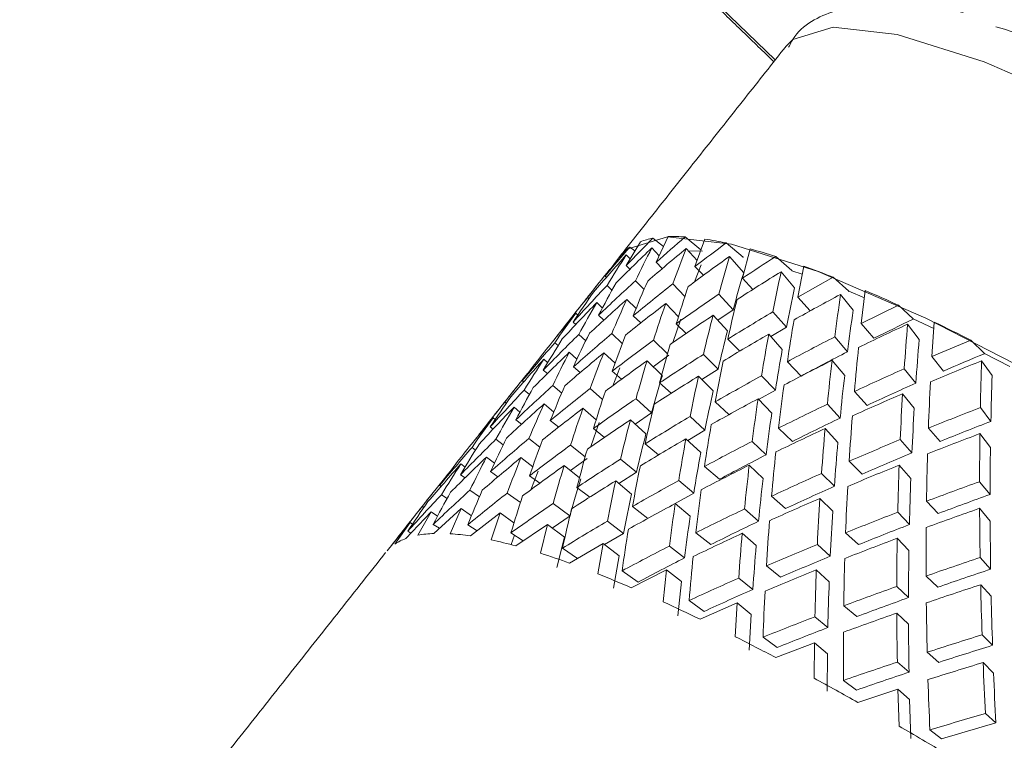
# Model space of a CAD drawing. Units: inches. Extents: x 0.5 to 16.9, y 0.3 to 11.1.
# Drawn here: x 3.9 to 3.9, y 8 to 8 of the extents above; entities that cross this region are included whole.
import ezdxf

# ---------------------------------------------------------------- set-up
doc = ezdxf.new("R2010")
doc.units = ezdxf.units.IN
doc.header["$MEASUREMENT"] = 0

msp = doc.modelspace()

# ---------------------------------------------------------------- linework, layer by layer
at = {"color": 7, "linetype": 'Continuous', "lineweight": 15}
for p, q in [((3.906751810109506, 8.060451615985375), (3.919978919396132, 8.047675209518276)), ((3.913776673765665, 8.03731963941637), (3.913198808930108, 8.037780901615978)), ((3.914042001457519, 8.037871314942002), (3.913370792677358, 8.03644963225196)), ((3.915857202044756, 8.037142230850755), (3.914986448308191, 8.037857338400105)), ((3.916077423107756, 8.037738302001573), (3.915525678597653, 8.036214512376322)), ((3.912499477936229, 8.037590667081579), (3.911705324596755, 8.036271048472264)), ((3.912185598317839, 8.037078058560626), (3.911910484885238, 8.037291492131002)), ((3.913134605703698, 8.037245035523808), (3.913537171124008, 8.036810200345316)), ((3.915046602501435, 8.037216740545288), (3.915643979338095, 8.036549910753392)), ((3.918191414725796, 8.036732727507767), (3.917259798004417, 8.037520220753303)), ((3.918590252099162, 8.037192640569087), (3.918153582374632, 8.035567478249577)), ((3.911461592079287, 8.036898494319981), (3.910541949573576, 8.03568012016763)), ((3.91171883665338, 8.036859912930272), (3.911925061503447, 8.036643764571462)), ((3.915934894481025, 8.037066206807506), (3.915163187058809, 8.037086601491742)), ((3.917440275596463, 8.036775243336582), (3.918225514880137, 8.03586629174097)), ((3.918191414725796, 8.036732727507767), (3.918179535896577, 8.036723969154533)), ((3.918188211047823, 8.036716636071246), (3.918179535896576, 8.036723969154535)), ((3.920901955478113, 8.035988027265885), (3.92000155645491, 8.03677211434442)), ((3.911705324596755, 8.036271048472264), (3.911916591375888, 8.036064616525636)), ((3.913370792677358, 8.03644963225196), (3.913714540265695, 8.036103356485283)), ((3.915866631626262, 8.03630137219302), (3.91549997601929, 8.035365769320984)), ((3.915525678597653, 8.036214512376322), (3.915992244532455, 8.035728826981602)), ((3.921561364285825, 8.036238483457517), (3.92123450407378, 8.034513454192119)), ((3.910541949573576, 8.03568012016763), (3.910612850848938, 8.035612799827177)), ((3.910810070207819, 8.036064303780158), (3.910819440961298, 8.036054752165112)), ((3.918153582374632, 8.035567478249579), (3.918731466546739, 8.034943943646452)), ((3.920297407691193, 8.035923903958034), (3.921041121182585, 8.035027325798797)), ((3.920901955478113, 8.035988027265885), (3.920889308267241, 8.035979954062253)), ((3.920897692721415, 8.035972652696959), (3.920889308267241, 8.035979954062253)), ((3.921474406216767, 8.035794344208918), (3.920897163936441, 8.035984968880763)), ((3.923190857222344, 8.035618712714948), (3.921234504073781, 8.034513454192119)), ((3.924053185967128, 8.034843999179527), (3.923190857222344, 8.035618712714948)), ((3.910925857458013, 8.03489853763788), (3.910649458843608, 8.035168610880113)), ((3.912702179632503, 8.034941522751463), (3.912226636336645, 8.035420563550431)), ((3.914967098863289, 8.034559970221), (3.914295756163481, 8.035258823951688)), ((3.909651090521443, 8.03443380094265), (3.909576226957417, 8.03450488345269)), ((3.917639640687411, 8.033822969747996), (3.916841071072866, 8.034684623019894)), ((3.92123450407378, 8.034513454192119), (3.921910281144948, 8.033754708332518)), ((3.923596254285197, 8.034669201616362), (3.924292022069535, 8.033790859403904)), ((3.924053185967128, 8.034843999179527), (3.924039808370965, 8.034836598885478)), ((3.924047838317308, 8.034829384805976), (3.924039808370965, 8.034836598885478)), ((3.924917623843295, 8.034488297398894), (3.924048968420259, 8.03484166629639)), ((3.924968147709996, 8.034883092378625), (3.924744996020655, 8.033060461963458)), ((3.910081526964659, 8.034217294693187), (3.910393522104428, 8.03391243955077)), ((3.911746995045262, 8.034395878472882), (3.912257599323307, 8.033881518826892)), ((3.913901880965557, 8.034160758597245), (3.914607515021308, 8.033426208281137)), ((3.926803427802126, 8.034068793947728), (3.924744996020656, 8.033060461963457)), ((3.927621123426054, 8.033309349993212), (3.926803427802125, 8.03406879394773)), ((3.90891815194148, 8.033626366388555), (3.909028908415352, 8.03352120377349)), ((3.910184867012031, 8.033514252287304), (3.910475112606478, 8.033250223271299)), ((3.912096863809768, 8.033485957308784), (3.912522276400464, 8.033087036804075)), ((3.916529784742536, 8.033513724470502), (3.917328257174983, 8.032652176057685)), ((3.917639640687411, 8.033822969747996), (3.916786752373973, 8.03323645747165)), ((3.92059699547725, 8.032855998635593), (3.919843209681435, 8.03370233077085)), ((3.908769097961712, 8.033129129693767), (3.908916349218778, 8.032999008952142)), ((3.914738547567107, 8.033289806137343), (3.914299713867007, 8.03199979713267)), ((3.914490536904797, 8.03304446010008), (3.915041489645596, 8.032510864871174)), ((3.920596995477251, 8.032855998635592), (3.919722064376681, 8.032334670464977)), ((3.924744996020655, 8.033060461963458), (3.925447668306371, 8.032235350731032)), ((3.927311709163999, 8.033020685354003), (3.927953476222289, 8.032166302812156)), ((3.927621123426054, 8.033309349993212), (3.927607058999635, 8.033302605247483)), ((3.927614673325407, 8.033295533357276), (3.927607058999635, 8.033302605247483)), ((3.928759157437429, 8.032775535297125), (3.927617301639646, 8.033307517386536)), ((3.928784674692746, 8.033136782676921), (3.928658341251849, 8.0312195597118)), ((3.909471136301164, 8.032098280391097), (3.909085658203193, 8.032448939987129)), ((3.911496433187483, 8.03194470980094), (3.910910793213763, 8.03249387971035)), ((3.919610706441684, 8.032459700413042), (3.920364400505377, 8.031613471272353)), ((3.923982081709612, 8.031494211384965), (3.923279323901635, 8.032319423041699)), ((3.90793976650472, 8.031831078557756), (3.907758935459387, 8.031990872573758)), ((3.914000883802961, 8.031369503237013), (3.91322045011162, 8.032125349724994)), ((3.917347668999527, 8.03219312072153), (3.918012664161862, 8.031526221662782)), ((3.930811774350812, 8.03213415386045), (3.928658341251849, 8.031219559711799)), ((3.93157861369645, 8.031395759313893), (3.930811774350813, 8.03213415386045)), ((3.908561069379935, 8.03146049850823), (3.908982700939596, 8.031076951030013)), ((3.910473066177672, 8.03143220352971), (3.911094056547273, 8.030849884630177)), ((3.914072264617856, 8.031300371241757), (3.913207585356468, 8.030660598435842)), ((3.916807334701847, 8.030533551217292), (3.915997051013164, 8.031346154766771)), ((3.928658341251849, 8.031219559711799), (3.9293041366569, 8.030421204303737)), ((3.93157861369645, 8.031395759313893), (3.931563911222002, 8.031389647766101)), ((3.931571051977586, 8.031382771886543), (3.931563911222002, 8.031389647766101)), ((3.932974319689593, 8.030675505881652), (3.931575079600894, 8.031394290401424)), ((3.907145300329617, 8.031075375914693), (3.90736285408481, 8.03088313133537)), ((3.909159094630867, 8.030331591039793), (3.908784155808734, 8.030648525872694)), ((3.912866739272701, 8.030990706321004), (3.913681492778745, 8.030201621248246)), ((3.92064651559353, 8.03093841837986), (3.921408755530038, 8.030144149102984)), ((3.923121198388559, 8.031006708184382), (3.923823870674275, 8.030181596951957)), ((3.931415495472517, 8.03099090137511), (3.9319976177639, 8.030166019880149)), ((3.906236533884055, 8.030279766764579), (3.906246197989726, 8.030271463778476)), ((3.907347117980875, 8.030282343474264), (3.907118687728132, 8.030469942093)), ((3.911452812234143, 8.029966003452174), (3.91093904172903, 8.03041340599706)), ((3.91135956745467, 8.030600908113025), (3.910968239554203, 8.029607994894992)), ((3.91572387136743, 8.030139366942455), (3.916534057010992, 8.0293268617188)), ((3.916807334701848, 8.03053355121729), (3.915906532599418, 8.029956182747165)), ((3.919981796488424, 8.029367859583939), (3.919219464308975, 8.030162224979806)), ((3.927769136834296, 8.029747972019361), (3.927123262829471, 8.030546424595277)), ((3.906031305182902, 8.029818355213255), (3.905955312704952, 8.029879013788369)), ((3.908139451759171, 8.029199504755818), (3.907641782534948, 8.02962018328551)), ((3.914210068503083, 8.02918859211545), (3.913566945506008, 8.029766371870315)), ((3.906355739063019, 8.029129139021576), (3.906064268312325, 8.029368509724776)), ((3.910408557634806, 8.028850916000009), (3.909711229707434, 8.029458164345757)), ((3.919981796488425, 8.029367859583939), (3.919053912052727, 8.028852159733031)), ((3.924361970472332, 8.0292899021175), (3.925070209682793, 8.028519592511236)), ((3.927034543619754, 8.029165805932722), (3.927680339024804, 8.028367450524662)), ((3.905070236730217, 8.028641565702673), (3.904990692875327, 8.028705059051315)), ((3.907694655086918, 8.028143132274046), (3.907160358176637, 8.02859477209362)), ((3.91312209957186, 8.028106357432188), (3.912256860087232, 8.028883685967479)), ((3.917408981137294, 8.028005454737306), (3.916647867205156, 8.028712347812855)), ((3.919022717961434, 8.028884664600783), (3.919784957897943, 8.02809039532391)), ((3.923571490406597, 8.027812167958892), (3.922863165488126, 8.028582570784653)), ((3.905823834125194, 8.02814604263589), (3.905494890096036, 8.028416188313924)), ((3.910048127974766, 8.027721440976228), (3.909315244096934, 8.028359652217983)), ((3.913122099571861, 8.028106357432188), (3.912206677057453, 8.027475864270027)), ((3.931929339075116, 8.027630570474761), (3.931345771768665, 8.028396829020332)), ((3.904449146295786, 8.02773136463222), (3.904331515072857, 8.027825260009292)), ((3.905909380922745, 8.027467264124827), (3.905593860522513, 8.027707619280063)), ((3.907972468909831, 8.027313710764911), (3.90750585732025, 8.027679324301543)), ((3.910218573255048, 8.027573013514154), (3.909760349157962, 8.02622940755413)), ((3.912808282862922, 8.026935383434495), (3.911943147873913, 8.027712618091238)), ((3.916079755597365, 8.027139112865193), (3.91525929989006, 8.027901120278012)), ((3.904336856032132, 8.027204925936262), (3.904178091472195, 8.027322496686526)), ((3.910509848631071, 8.026745761789575), (3.909899530415278, 8.027237827092836)), ((3.916079755597365, 8.027139112865193), (3.915122220819296, 8.026567434966271)), ((3.920927693994312, 8.026518558107844), (3.920158359152031, 8.027259355584194)), ((3.922738172840236, 8.027236148338424), (3.923446412050696, 8.026465838732161)), ((3.928465756780851, 8.027260118138608), (3.929114351224403, 8.026519309579228)), ((3.931320959215113, 8.026951004035768), (3.931904455504218, 8.026184838740193)), ((3.904495199155557, 8.026642999375794), (3.904901131305929, 8.02633377092354)), ((3.906320334166127, 8.026687939099016), (3.906932448461636, 8.026208316909166)), ((3.908629991063985, 8.02631940911366), (3.909439748977429, 8.025666546782274)), ((3.913501529205398, 8.02576801525491), (3.912756662510008, 8.026386487714289)), ((3.915844426193318, 8.025896678649163), (3.91502406957306, 8.02665859403378)), ((3.919465126502739, 8.025777058241722), (3.918695698736094, 8.026517945195542)), ((3.927549096718131, 8.02587831609477), (3.926900423784517, 8.02661921430356)), ((3.903168476411751, 8.026184931962423), (3.903360393191214, 8.026042810825574)), ((3.902785256164507, 8.025097707168905), (3.902554293840099, 8.02526874290745)), ((3.904414138251739, 8.025315580552284), (3.903970062890417, 8.025653865500988)), ((3.906531192320703, 8.025116942612598), (3.905882059688154, 8.025625570522468)), ((3.90954853971011, 8.025578834923964), (3.908629383767193, 8.024898944385615)), ((3.911406591965528, 8.025540214155436), (3.912283609794101, 8.024812014899497)), ((3.919303896362215, 8.024464804328767), (3.918534561519936, 8.02520560180512)), ((3.92478416234484, 8.024704411680549), (3.924071704383226, 8.025418453332536)), ((3.926841959148755, 8.025206364359532), (3.927490553592308, 8.024465555800152)), ((3.902779652252782, 8.024499067605849), (3.902532050859508, 8.024668835713737)), ((3.904607344881494, 8.024558566719204), (3.90419751894011, 8.024847419493433)), ((3.906835287030145, 8.024878669186323), (3.906425859860486, 8.023838059291947)), ((3.909121168004384, 8.024502446372692), (3.908275732783183, 8.025184073313762)), ((3.912283609794101, 8.024812014899497), (3.911308263271047, 8.024187098378885)), ((3.916884475105512, 8.024421910176281), (3.916055509104012, 8.025131785372619)), ((3.92325244757125, 8.024030559619886), (3.922539903555164, 8.02474468751763)), ((3.901655957898054, 8.024465628988652), (3.901645527394538, 8.024473133757338)), ((3.906919226032127, 8.024201891318642), (3.906352404860406, 8.024612299617795)), ((3.912009776586467, 8.023604622792098), (3.911132864877912, 8.02433273393521)), ((3.914629005261339, 8.024356284368471), (3.915458071580678, 8.023646323266144)), ((3.931884343437253, 8.023581021771953), (3.931300513224749, 8.024287097864853)), ((3.901450447591079, 8.02402342368568), (3.901368675836328, 8.024077907409104)), ((3.901477285223841, 8.023567789532922), (3.901786147857935, 8.02335601760267)), ((3.903054462716878, 8.023819742203239), (3.903577800535109, 8.023450884194535)), ((3.905123582543715, 8.023658002604497), (3.90585152327685, 8.023130935280488)), ((3.90969724467381, 8.023432123966433), (3.908980308637385, 8.023965265491052)), ((3.915458071580677, 8.023646323266144), (3.914433037764577, 8.023076895838562)), ((3.907668897453099, 8.023083801672703), (3.908590974739916, 8.022398109134551)), ((3.915260677473417, 8.022368156397205), (3.914431711471916, 8.023078031593542)), ((3.920545929258267, 8.022797353584533), (3.919770963982814, 8.023483269110258)), ((3.923160364712745, 8.022650657901474), (3.92244790675113, 8.02336469955346)), ((3.929008278824254, 8.02252179989608), (3.928358119978586, 8.023203651435578)), ((3.90090825322741, 8.022615081934662), (3.899498231936788, 8.02113651169476)), ((3.90090825322741, 8.022615081934662), (3.900172030360478, 8.021319800767504)), ((3.90040405333765, 8.022904062105502), (3.9004890755321, 8.02284741264578)), ((3.901257042492237, 8.022375934275765), (3.900908253227411, 8.022615081934662)), ((3.902573721308013, 8.022793665714357), (3.901045257766674, 8.021413434654907)), ((3.902573721308014, 8.022793665714357), (3.901955222868769, 8.021399968396464)), ((3.90313579033157, 8.022397509247995), (3.902573721308014, 8.022793665714357)), ((3.904728607228308, 8.022558545838722), (3.903085058657721, 8.021276691870462)), ((3.904728607228309, 8.02255854583872), (3.904224265054343, 8.02106657276719)), ((3.905493872596875, 8.022004453518278), (3.90472860722831, 8.02255854583872)), ((3.912919709019307, 8.022255442135544), (3.912061230336532, 8.022911241433592)), ((3.91827270644049, 8.02277663017332), (3.91904776549885, 8.022090631641099)), ((3.92741289500272, 8.021912908908767), (3.9267626576274, 8.022594842805931)), ((3.931302844595248, 8.022810760545804), (3.931886604163723, 8.022104769888804)), ((3.899744878204231, 8.02202415363003), (3.898455754968752, 8.020448030540956)), ((3.899744878204232, 8.022024153630028), (3.898888258701183, 8.02082668000437)), ((3.899870806367795, 8.021940248921666), (3.899744878204233, 8.022024153630028)), ((3.901364161063402, 8.02170537465761), (3.90102032419875, 8.021923082264484)), ((3.907356511005287, 8.021911511711975), (3.905602110493488, 8.020727324036582)), ((3.907356511005288, 8.021911511711975), (3.906961888136085, 8.020322151221732)), ((3.908288308550863, 8.021218590811305), (3.907356511005288, 8.021911511711975)), ((3.908600808407776, 8.022390796436614), (3.907619172205143, 8.021716186626564)), ((3.910671036061667, 8.02210150942366), (3.911558163197614, 8.02142382532421)), ((3.899776246110093, 8.021432244032063), (3.899604555148433, 8.021537959670948)), ((3.903445274312474, 8.02156135569367), (3.902932320996487, 8.021894787285964)), ((3.906003518842486, 8.021001740908039), (3.905325994091516, 8.02145329007726)), ((3.911558163197615, 8.02142382532421), (3.910511656188813, 8.020800787692211)), ((3.916407719682252, 8.020801765484654), (3.915571722283408, 8.021458249204931)), ((3.918922131626172, 8.020743599805456), (3.918147166350719, 8.021429515331182)), ((3.924590070799878, 8.020797070652526), (3.923874750291332, 8.021453485131365)), ((3.905515603214485, 8.021326921495401), (3.905337532064948, 8.02079859892469)), ((3.908288308550863, 8.021218590811305), (3.907870592760937, 8.019530831444403)), ((3.910437432704435, 8.020857487654515), (3.908577256989664, 8.0197695121742)), ((3.910437432704436, 8.020857487654515), (3.910147257149322, 8.019172369257545)), ((3.911324451881258, 8.020179886025975), (3.910437432704437, 8.020857487654515)), ((3.927384481192158, 8.020468046117005), (3.92673432234649, 8.021149897656503)), ((3.909019161836453, 8.020031197981805), (3.908183126186245, 8.020601950698708)), ((3.914107150281868, 8.020718601694508), (3.914943249429976, 8.020062038073583)), ((3.922309964736881, 8.020813273692227), (3.923025371810385, 8.020156779776979)), ((3.911324451881258, 8.020179886025975), (3.91101754032193, 8.018390509488231)), ((3.931914805280048, 8.019440222708946), (3.931331823244545, 8.020084772676812)), ((3.912377410933921, 8.018721446096286), (3.91148197278025, 8.01934724835704)), ((3.91394792465131, 8.019404495425857), (3.911987855484971, 8.018410545809932)), ((3.913947924651311, 8.019404495425857), (3.913756129512482, 8.017625977409631)), ((3.914783922050156, 8.01874801170558), (3.913947924651311, 8.019404495425857)), ((3.92026418803278, 8.01898761905736), (3.919485067514601, 8.019617346953272)), ((3.922966273167782, 8.018743316873449), (3.922250952659236, 8.01939973135229)), ((3.914783922050156, 8.01874801170558), (3.914581367852414, 8.016859528073276)), ((3.917951089209704, 8.018945603248087), (3.91873030455466, 8.018315798707977)), ((3.928986121371294, 8.018436284741176), (3.928335635737826, 8.019057881317638)), ((3.926710054177113, 8.01848115725352), (3.927360618529506, 8.017859485454158)), ((3.931944097723457, 8.017933579968936), (3.931361186095128, 8.018578052094021)), ((3.916038865086676, 8.017096889504538), (3.915197427659051, 8.01769873209468)), ((3.917861269882504, 8.017563593174199), (3.915807949265485, 8.016660767498376)), ((3.917861269882505, 8.017563593174199), (3.917761039527786, 8.015694744653688)), ((3.918640390400685, 8.016933865278284), (3.917861269882506, 8.017563593174197)), ((3.924488304512195, 8.01680500727289), (3.923771483109962, 8.017402545056315)), ((3.927362323739198, 8.0163825309621), (3.92671183810573, 8.017004127538561)), ((3.918640390400685, 8.016933865278284), (3.918534952472982, 8.014949538892541)), ((3.922173598148899, 8.016796007673141), (3.92289050679548, 8.016198397163377)), ((3.920083006628286, 8.01509660657253), (3.91930121396757, 8.015668948115788)), ((3.931439487423699, 8.015798029671469), (3.932020511810989, 8.015216232469585)), ((3.922147685477865, 8.015348791277242), (3.920008465110901, 8.014533494109028)), ((3.922147685477866, 8.01534879127724), (3.922131507411788, 8.013393368837102)), ((3.922864506880099, 8.014751253493815), (3.922147685477866, 8.01534879127724)), ((3.929047921043494, 8.014270541124823), (3.9283983468586, 8.014830699493833)), ((3.922864506880098, 8.014751253493815), (3.922848205017434, 8.012675078116972)), ((3.926742541256804, 8.014286174689959), (3.927392194501389, 8.013725948144058)), ((3.932076826741162, 8.013679209077676), (3.931495872658394, 8.014260935881527)), ((3.924479057199701, 8.01273582066118), (3.923762099414063, 8.013273344302059)), ((3.926774549226503, 8.012776945714759), (3.924557434559293, 8.012044915476864)), ((3.926774549226504, 8.012776945714757), (3.926834271264927, 8.010739364819447)), ((3.927424123411398, 8.012216787345746), (3.926774549226505, 8.012776945714757)), ((3.927424123411397, 8.012216787345746), (3.927488299029491, 8.010053455766428)), ((3.931623146117568, 8.011435205643016), (3.932201107110746, 8.010917268479961)), ((3.929193560201666, 8.010032498776756), (3.928546133966727, 8.010530152645023))]:
    msp.add_line(p, q, dxfattribs=at)
at = {"color": 7, "linetype": 'Continuous', "lineweight": 15, "flags": 128}
for points in [[(3.920579919701446, 8.048435345278955), (3.920940792816147, 8.048795883462104), (3.923181525011311, 8.049487055443972), (3.926741616521706, 8.049071794305371), (3.931548594150636, 8.04755855356557), (3.937504601695754, 8.044978138442206), (3.944488392019149, 8.041383078745884), (3.952357795289426, 8.03684655952473), (3.960952613149487, 8.03146093122784), (3.970097879893107, 8.025335829716473), (3.979607424262161, 8.018595944394068), (3.989287659356553, 8.011378479889562), (3.998941523505256, 8.003830362966815), (4.008372491873648, 7.996105251519407), (4.017388577142413, 7.988360406539025), (4.025806237815726, 7.980753490735179), (4.033454114596803, 7.973439358977102), (4.040176518769038, 7.966566905895176), (4.045836601569298, 7.96027603481563), (4.050319140034101, 7.954694809732268), (4.053532882606875, 7.949936848292865), (4.055412406756508, 7.946099008871498), (4.055919450791413, 7.943259418811373), (4.055404565871936, 7.941836422160558)], [(3.93220431433181, 8.049503254363014), (3.932676524934629, 8.0493790822528), (3.937664779519702, 8.047639664555318), (3.943774620315636, 8.044843123157264), (3.950875826673467, 8.041049061483319), (3.958817048708439, 8.036338343371007), (3.967429033060029, 8.030811369598373), (3.976528230233484, 8.024585938015727), (3.985920706638624, 8.017794732888968), (3.995406277947624, 8.010582496964817), (4.004782775676407, 8.003102946530479), (4.013850356054895, 7.995515495217832), (4.022415759350001, 7.987981856378656), (4.030296428861318, 7.980662596445274), (4.037324401800237, 7.973713712735836), (4.043349889125182, 7.967283308642298), (4.048244468034974, 7.961508437063769), (4.051903819077872, 7.956512179361901), (4.052028431956735, 7.956322236618654)], [(3.911302358405522, 8.036692216445633), (3.91175520628071, 8.03717809766953), (3.913995938475874, 8.037869269651397), (3.91755602998627, 8.037454008512798), (3.922363007615199, 8.035940767772997), (3.928319015160317, 8.03336035264963), (3.935302805483713, 8.029765292953309), (3.943172208753989, 8.025228773732154), (3.95176702661405, 8.019843145435267), (3.960912293357671, 8.0137180439239), (3.970421837726724, 8.006978158601493), (3.980102072821116, 7.999760694096986), (3.98975593696982, 7.992212577174239), (3.999186905338211, 7.984487465726832)]]:
    msp.add_lwpolyline(points, dxfattribs=at)
at = {"color": 7, "linetype": 'Continuous', "lineweight": 15}
for centre, radius, start, end in [((3.913913135044432, 8.033774389851807), 0.004069692655968705, 100.1091156439218, 110.3260558069267), ((3.91438130389976, 8.028882362120799), 0.008995354299257487, 86.14262815328924, 92.16169482285663), ((3.913306168603248, 8.01939905136163), 0.01854745172694883, 77.69222649210727, 81.40701411556982), ((3.91317377279823, 8.03539566256034), 0.002278171659929807, 123.6775440091431, 138.7256159402843), ((3.909565951710378, 8.004328232166742), 0.03408089401912921, 72.16956484881369, 74.64548938667201), ((3.90227475139956, 7.983078373264591), 0.05655060346582233, 68.29268987436132, 70.05910947310304), ((3.890851596315146, 7.95551526774487), 0.08638976019281219, 65.40770716146649, 66.73937092126083), ((3.875068240964854, 7.921983221762606), 0.1234527008873249, 63.15762385928883, 64.20722755613647), ((3.901251896624343, 8.015367659633656), 0.006049305350623461, 91.95755337742683, 100.2830294142973), ((3.90110052121515, 8.00832744295059), 0.01310043649844307, 81.2869268641859, 86.25923874305889), ((3.900483060337484, 8.018442305439418), 0.002868559625515361, 110.0791592608377, 123.7767960434222), ((3.898820489992112, 7.996151694865739), 0.02549415473726096, 74.57320978595611, 77.7626837264204), ((3.893398176712616, 7.978038113744302), 0.04440623934732498, 70.01201125698789, 72.21499727061855), ((3.884092746804524, 7.953619153309029), 0.07054120519596953, 66.7063210150142, 68.3243627417812), ((3.870495094521728, 7.922999262225494), 0.1040467797435884, 64.18259112382268, 65.43127209590044), ((3.852563662588937, 7.886759635979449), 0.144481695063922, 62.17288762277994, 63.1760836746603), ((3.830634642987235, 7.845930067196535), 0.1908288070388867, 60.51580150602268, 61.34914707530037), ((3.805405807529919, 7.801929725292137), 0.2415498651719134, 59.10867709797027, 59.82083861751003)]:
    msp.add_arc(centre, radius, start, end, dxfattribs=at)
for centre, major_axis, ratio, start_param, end_param in [((3.973091515841211, 7.97628967796704), (0.06792943096607786, 0.07142020035921347), 0.8707232531510687, 1.537518995526167, 1.559066825107874), ((3.973091515841211, 7.97628967796704), (0.08327722938069695, 0.05500090517280223), 0.8446580239874206, 1.717153953094055, 1.73870178267575), ((3.973091515841211, 7.97628967796704), (0.04681282939048304, 0.08704220674164276), 0.8651049634236008, 1.317721801334524, 1.339269630916236), ((3.971467718209115, 7.974235924187965), (0.0679294309660783, 0.07142020035921348), 0.8707232531510696, 1.515433593808026, 1.543579490043056), ((3.971467718209115, 7.974235924187965), (-0.03272848192259215, 0.08703118284226186), 0.6725597476226262, 0.5450356893384982, 0.5731815855735332), ((3.971467718209115, 7.974235924187965), (0.08327722938069737, 0.0550009051728022), 0.8446580239874225, 1.695068551375906, 1.723214447610951), ((3.971467718209115, 7.974235924187965), (-0.02892047485996318, 0.09151258659644766), 0.60859155374276, 0.6386897388863643, 0.6668356351214173), ((3.973091515841211, 7.97628967796704), (0.09201240938293019, 0.04371092728569081), 0.8009599321368829, 1.810215375400694, 1.83176320498241), ((3.971467718209115, 7.974235924187965), (0.04681282939048259, 0.08704220674164098), 0.865104963423628, 1.295636399616363, 1.323782295851403), ((3.971467718209116, 7.974235924187965), (-0.03865049586522983, 0.08136009618740657), 0.7358846816803708, 0.4211383115847107, 0.4492842078197597), ((3.971467718209115, 7.974235924187965), (0.09201240938292886, 0.04371092728569081), 0.8009599321369099, 1.788129973682558, 1.816275869917592), ((3.971467718209116, 7.974235924187965), (-0.02630593887979016, 0.09535913991826205), 0.5462409902717724, 0.7156118905530486, 0.743757786788081), ((3.973091515841211, 7.97628967796704), (0.09754132045759656, 0.03668086815605065), 0.7509995154261515, 1.846846290554758, 1.868394120136451), ((3.971467718209115, 7.974235924187965), (-0.04824762281990092, 0.07305204050774351), 0.7922213733074871, 0.2408104266783521, 0.2689563229134175), ((3.971467718209116, 7.974235924187965), (-0.02592360620581191, 0.09397318235484418), 0.5462409902717582, 0.7156118905530375, 0.7435293541318592), ((3.971467718209115, 7.974235924187965), (0.09754132045759611, 0.03668086815604887), 0.7509995154261605, 1.824760888836608, 1.852906785071671), ((3.971467718209115, 7.974235924187965), (-0.02439568861154617, 0.09879307459934239), 0.4862325030113561, 0.7826037172238594, 0.8107496134589197), ((3.973091515841211, 7.97628967796704), (0.06792943096607786, 0.07142020035921347), 0.8707232531510687, 1.574554160172695, 1.602700056407744), ((3.973091515841211, 7.97628967796704), (0.08327722938069695, 0.05500090517280223), 0.8446580239874206, 1.754189117740574, 1.782335013975624), ((3.973091515841211, 7.97628967796704), (-0.0386504958652294, 0.08136009618740836), 0.735884681680368, 0.4802588779493844, 0.508404774184448), ((3.973091515841211, 7.97628967796704), (-0.0327284819225917, 0.08703118284226186), 0.672559747622637, 0.6041562557031723, 0.6323021519382187), ((3.973091515841211, 7.97628967796704), (0.09201240938293019, 0.04371092728569081), 0.8009599321368829, 1.847250540047226, 1.875396436282267), ((3.973091515841211, 7.97628967796704), (-0.02892047485996274, 0.09151258659644769), 0.6085915537427626, 0.697810305251044, 0.7259562014860864), ((3.971467718209115, 7.974235924187965), (-0.02404111967169476, 0.09735720794753), 0.4862325030113439, 0.7826037172238848, 0.8105211808026906), ((3.973091515841211, 7.97628967796704), (0.04681282939048304, 0.08704220674164276), 0.8651049634236008, 1.354756965981054, 1.382902862216089), ((3.973091515841211, 7.97628967796704), (-0.04824762281990048, 0.0730520405077435), 0.7922213733074992, 0.2999309930430259, 0.32807688927809), ((3.973091515841211, 7.97628967796704), (0.09754132045759656, 0.03668086815605065), 0.7509995154261515, 1.883881455201276, 1.912027351436315), ((3.971467718209115, 7.974235924187965), (0.1016242287497784, 0.03211602974005423), 0.6996029719881474, 1.831148475784792, 1.859294372019831), ((3.971467718209116, 7.974235924187965), (-0.02292085440736891, 0.1019117942275969), 0.4286986030395143, 0.8432962126180081, 0.8714421088530356), ((3.971467718209115, 7.974235924187965), (0.0679294309660783, 0.07142020035921348), 0.8707232531510696, 1.559066825107887, 1.587256960441749), ((3.971467718209116, 7.974235924187965), (-0.03865049586522983, 0.08136009618740657), 0.7358846816803708, 0.4647715428845817, 0.4929616782184427), ((3.971467718209115, 7.974235924187965), (0.08327722938069737, 0.0550009051728022), 0.8446580239874225, 1.738701782675774, 1.766891918009624), ((3.971467718209115, 7.974235924187965), (-0.03272848192259215, 0.08703118284226186), 0.6725597476226262, 0.5886689206383686, 0.6168590559722291), ((3.971467718209115, 7.974235924187965), (0.09201240938292886, 0.04371092728569081), 0.8009599321369099, 1.831763204982424, 1.859953340316267), ((3.971467718209115, 7.974235924187965), (-0.02892047485996318, 0.09151258659644766), 0.60859155374276, 0.6823229701862473, 0.7105131055200846), ((3.973091515841211, 7.97628967796704), (-0.02630593887978927, 0.09535913991826206), 0.5462409902717756, 0.7747324569177295, 0.8028783531527398), ((3.971467718209115, 7.974235924187965), (0.04681282939048259, 0.08704220674164098), 0.865104963423628, 1.339269630916233, 1.367459766250085), ((3.971467718209115, 7.974235924187965), (-0.04824762281990092, 0.07305204050774351), 0.7922213733074871, 0.2844436579782299, 0.312633793312082), ((3.971467718209115, 7.974235924187965), (0.09754132045759611, 0.03668086815604887), 0.7509995154261605, 1.868394120136474, 1.896584255470326), ((3.971467718209116, 7.974235924187965), (-0.02630593887979016, 0.09535913991826205), 0.5462409902717724, 0.7592451218528957, 0.7874352571867643), ((3.973091515841211, 7.97628967796704), (0.1016242287497789, 0.03211602974005601), 0.6996029719881239, 1.890269042149437, 1.918414938384467), ((3.971467718209116, 7.974235924187965), (-0.0225877208288452, 0.1004305998488278), 0.4286986030395126, 0.8432962126179908, 0.8712136761968011), ((3.973091515841211, 7.97628967796704), (-0.02439568861154529, 0.0987930745993424), 0.4862325030113592, 0.8417242835885674, 0.8698701798236073), ((3.971467718209115, 7.974235924187965), (0.1049413863228406, 0.02894931410806657), 0.6485830865607726, 1.820804164851724, 1.848950061086773), ((3.973091515841211, 7.97628967796704), (0.1034161596039938, 0.02852856240164315), 0.6485830865607592, 1.84142672214866, 1.864437396151572), ((3.971467718209116, 7.974235924187965), (-0.02172506486528514, 0.1047612920606937), 0.3735360780145437, 0.8997603846474544, 0.9279062808824986), ((3.973091515841211, 7.97628967796704), (0.08327722938069695, 0.05500090517280223), 0.8446580239874206, 1.797778109941624, 1.825968245275479), ((3.973091515841211, 7.97628967796704), (-0.0386504958652294, 0.08136009618740836), 0.735884681680368, 0.5238478701504393, 0.5520380054843127), ((3.973091515841211, 7.97628967796704), (0.09201240938293019, 0.04371092728569081), 0.8009599321368829, 1.89083953224827, 1.919029667582128), ((3.973091515841211, 7.97628967796704), (-0.0327284819225917, 0.08703118284226186), 0.672559747622637, 0.6477452479042087, 0.6759353832380679), ((3.971467718209116, 7.974235924187965), (-0.02592360620581191, 0.09397318235484418), 0.5462409902717582, 0.7592451218528932, 0.7872074771476258), ((3.971467718209115, 7.974235924187965), (0.1016242287497784, 0.03211602974005423), 0.6996029719881474, 1.874781707084643, 1.902971842418494), ((3.971467718209115, 7.974235924187965), (-0.02439568861154617, 0.09879307459934239), 0.4862325030113561, 0.8262369485237376, 0.8544270838576005), ((3.973091515841211, 7.97628967796704), (0.1049413863228419, 0.02894931410806834), 0.6485830865607534, 1.87992473121638, 1.908070627451426), ((3.973091515841211, 7.97628967796704), (0.06792943096607786, 0.07142020035921347), 0.8707232531510687, 1.618143152373736, 1.646333287707586), ((3.973091515841211, 7.97628967796704), (-0.04824762281990048, 0.0730520405077435), 0.7922213733074992, 0.3435199852440876, 0.3717101205779381), ((3.973091515841211, 7.97628967796704), (0.09754132045759656, 0.03668086815605065), 0.7509995154261515, 1.927470447402313, 1.955660582736171), ((3.973091515841211, 7.97628967796704), (-0.02892047485996274, 0.09151258659644769), 0.6085915537427626, 0.7413992974520769, 0.769589432785941), ((3.971467718209116, 7.974235924187965), (-0.02140931099007615, 0.1032386828466265), 0.373536078014542, 0.8997603846474578, 0.9276778482262499), ((3.973091515841211, 7.97628967796704), (0.06235204958772166, -0.05930449966199447), 0.8262563764090113, 3.218211218666295, 3.246401354000145), ((3.971467718209115, 7.974235924187965), (0.08327722938069737, 0.0550009051728022), 0.8446580239874225, 1.782335013975624, 1.810539848881843), ((3.971467718209116, 7.974235924187965), (-0.03865049586522983, 0.08136009618740657), 0.7358846816803708, 0.508404774184435, 0.5366096090906675), ((3.971467718209115, 7.974235924187965), (0.09201240938292886, 0.04371092728569081), 0.8009599321369099, 1.875396436282269, 1.903601271188481), ((3.971467718209115, 7.974235924187965), (-0.03272848192259215, 0.08703118284226186), 0.6725597476226262, 0.6323021519382167, 0.6605069868444555), ((3.973091515841211, 7.97628967796704), (0.1016242287497789, 0.03211602974005601), 0.6996029719881239, 1.93385803435048, 1.962048169684328), ((3.971467718209115, 7.974235924187965), (-0.02404111967169476, 0.09735720794753), 0.4862325030113439, 0.8262369485237633, 0.854199303818469), ((3.973091515841211, 7.97628967796704), (0.1034161596039938, 0.02852856240164315), 0.6485830865607592, 1.880153163872627, 1.908070627451423), ((3.973091515841211, 7.97628967796704), (-0.02292085440736802, 0.1019117942275969), 0.4286986030395233, 0.9024167789826697, 0.9305626752177052), ((3.973091515841211, 7.97628967796704), (0.1062024170670229, 0.02622533114864468), 0.598595529070969, 1.821152086219785, 1.844162760222706), ((3.971467718209115, 7.974235924187965), (0.0679294309660783, 0.07142020035921348), 0.8707232531510696, 1.602700056407742, 1.630904891313962), ((3.971467718209115, 7.974235924187965), (-0.04824762281990092, 0.07305204050774351), 0.7922213733074871, 0.3280768892780813, 0.3562817241843033), ((3.971467718209115, 7.974235924187965), (0.09754132045759611, 0.03668086815604887), 0.7509995154261605, 1.91202735143633, 1.940232186342545), ((3.971467718209115, 7.974235924187965), (-0.02892047485996318, 0.09151258659644766), 0.60859155374276, 0.7259562014860833, 0.7541610363923127), ((3.973091515841211, 7.97628967796704), (-0.02630593887978927, 0.09535913991826206), 0.5462409902717756, 0.8183214491187442, 0.8465115844526151), ((3.971467718209115, 7.974235924187965), (0.1049413863228406, 0.02894931410806657), 0.6485830865607726, 1.864437396151591, 1.892627531485445), ((3.971467718209116, 7.974235924187965), (-0.02292085440736891, 0.1019117942275969), 0.4286986030395143, 0.8869294439178658, 0.9151195792517205), ((3.971467718209115, 7.974235924187965), (0.1077687367286408, 0.02661211379394502), 0.598595529070974, 1.800529528922856, 1.828675425157896), ((3.971467718209115, 7.974235924187965), (-0.02071222356825597, 0.1073643252694509), 0.3205496747338322, 0.9532483360724979, 0.9813942323075385), ((3.971467718209115, 7.974235924187965), (0.06235204958772123, -0.05930449966199536), 0.8262563764090195, 3.20276812270031, 3.230972957606538), ((3.971467718209115, 7.974235924187965), (-0.02850014230553599, 0.09018253515460369), 0.6085915537427603, 0.7259562014860975, 0.7539334732017122), ((3.971467718209115, 7.974235924187965), (0.1016242287497784, 0.03211602974005423), 0.6996029719881474, 1.918414938384496, 1.946619773290723), ((3.971467718209116, 7.974235924187965), (-0.02630593887979016, 0.09535913991826205), 0.5462409902717724, 0.8028783531527511, 0.8310831880589779), ((3.973091515841211, 7.97628967796704), (0.1049413863228419, 0.02894931410806834), 0.6485830865607534, 1.923513723417423, 1.951703858751279), ((3.971467718209116, 7.974235924187965), (-0.0225877208288452, 0.1004305998488278), 0.4286986030395126, 0.886929443917859, 0.9148917992125811), ((3.973091515841211, 7.97628967796704), (0.1077687367286413, 0.02661211379394501), 0.5985955290709785, 1.859650095287528, 1.887795991522572), ((3.971467718209115, 7.974235924187965), (-0.02041119041155781, 0.1058038833571597), 0.3205496747338342, 0.9532483360724807, 0.9811657996512951), ((3.973091515841211, 7.97628967796704), (0.09201240938293019, 0.04371092728569081), 0.8009599321368791, 1.93445806397576, 1.962662898881975), ((3.973091515841211, 7.97628967796704), (-0.0386504958652294, 0.08136009618740836), 0.735884681680368, 0.5674664018779214, 0.5956712367841566), ((3.973091515841211, 7.97628967796704), (-0.02439568861154529, 0.0987930745993424), 0.4862325030113592, 0.885313275789605, 0.9135034111234672), ((3.973091515841211, 7.97628967796704), (0.1062024170670229, 0.02622533114864468), 0.598595529070969, 1.859878527943757, 1.887795991522556), ((3.973091515841211, 7.97628967796704), (-0.02172506486528425, 0.1047612920606937), 0.3735360780145444, 0.958880951012135, 0.9870268472471607), ((3.973091515841211, 7.97628967796704), (0.08327722938069781, 0.05500090517280221), 0.8446580239874144, 1.841396641669116, 1.869601476575336), ((3.973091515841211, 7.97628967796704), (-0.04824762281990092, 0.07305204050774351), 0.7922213733074971, 0.3871385169715627, 0.4153433518777919), ((3.973091515841211, 7.97628967796704), (0.09754132045759656, 0.03668086815605065), 0.7509995154261501, 1.971088979129819, 1.999293814036028), ((3.973091515841211, 7.97628967796704), (-0.0327284819225917, 0.08703118284226186), 0.672559747622637, 0.691363779631692, 0.7195686145379455), ((3.971467718209116, 7.974235924187965), (-0.02592360620581191, 0.09397318235484418), 0.5462409902717582, 0.8028783531527712, 0.8308556248683924), ((3.971467718209115, 7.974235924187965), (0.1077687367286408, 0.02661211379394502), 0.598595529070974, 1.844162760222714, 1.872352895556562), ((3.971467718209116, 7.974235924187965), (-0.02172506486528514, 0.1047612920606937), 0.3735360780145437, 0.9433936159473243, 0.9715837512811774), ((3.973091515841211, 7.97628967796704), (0.06792943096607786, 0.07142020035921347), 0.8707232531510687, 1.661761684101231, 1.689966519007451), ((3.973091515841211, 7.97628967796704), (0.06235204958772166, -0.05930449966199447), 0.8262563764090113, 3.26182975039379, 3.290034585300014), ((3.971467718209115, 7.974235924187965), (0.09201240938292886, 0.04371092728569081), 0.8009599321369099, 1.919029667582137, 1.947219802915986), ((3.971467718209115, 7.974235924187965), (-0.03865049586523028, 0.08136009618740658), 0.7358846816803646, 0.5520380054842983, 0.5802281408181439), ((3.973091515841211, 7.97628967796704), (0.1016242287497789, 0.03211602974005601), 0.6996029719881239, 1.977476566077969, 2.005681400984201), ((3.973091515841211, 7.97628967796704), (-0.02892047485996274, 0.09151258659644769), 0.6085915537427626, 0.7850178291795851, 0.8132226640857974), ((3.971467718209115, 7.974235924187965), (0.1049413863228406, 0.02894931410806657), 0.6485830865607726, 1.908070627451453, 1.936275462357662), ((3.971467718209115, 7.974235924187965), (-0.02439568861154617, 0.09879307459934239), 0.4862325030113561, 0.8698701798236145, 0.8980750147298246), ((3.973091515841211, 7.97628967796704), (0.1077687367286413, 0.02661211379394501), 0.5985955290709785, 1.903239087488573, 1.931429222822432), ((3.971467718209115, 7.974235924187965), (0.08327722938069737, 0.0550009051728022), 0.8446580239874225, 1.825968245275479, 1.854158380609339), ((3.971467718209115, 7.974235924187965), (-0.04824762281990137, 0.07305204050774172), 0.7922213733074941, 0.3717101205779126, 0.3999002559117867), ((3.971467718209115, 7.974235924187965), (0.0975413204575961, 0.03668086815605065), 0.7509995154261558, 1.955660582736182, 1.983850718070036), ((3.971467718209115, 7.974235924187965), (-0.03272848192259215, 0.08703118284226186), 0.6725597476226262, 0.6759353832380853, 0.7041255185719383), ((3.971467718209115, 7.974235924187965), (-0.02404111967169476, 0.09735720794753), 0.4862325030113439, 0.8698701798235973, 0.8978474515392181), ((3.973091515841211, 7.97628967796704), (-0.02292085440736802, 0.1019117942275969), 0.4286986030395233, 0.9460057711836918, 0.9741959065175463), ((3.971467718209116, 7.974235924187965), (-0.02140931099007615, 0.1032386828466265), 0.373536078014542, 0.9433936159473169, 0.9713559712420495), ((3.973091515841211, 7.97628967796704), (0.1102295960543907, 0.02479160083182564), 0.5498332769890776, 1.833076128081898, 1.861222024316929), ((3.971467718209115, 7.974235924187965), (0.0679294309660783, 0.07142020035921348), 0.8707232531510696, 1.646333287707594, 1.674523423041461), ((3.971467718209115, 7.974235924187965), (0.06235204958772123, -0.05930449966199536), 0.8262563764090195, 3.246401354000165, 3.274591489334038), ((3.971467718209115, 7.974235924187965), (0.1016242287497784, 0.032116029740056), 0.6996029719881437, 1.962048169684348, 1.990238305018199), ((3.971467718209115, 7.974235924187965), (-0.02892047485996318, 0.09151258659644766), 0.6085915537427556, 0.7695894327859565, 0.7977795681198234), ((3.973091515841211, 7.97628967796704), (0.1049413863228419, 0.02894931410806834), 0.6485830865607534, 1.96713225514491, 1.995337090051126), ((3.973091515841211, 7.97628967796704), (-0.02630593887978927, 0.09535913991826206), 0.5462409902717756, 0.8619399808462472, 0.8901448157524701), ((3.973091515841211, 7.97628967796704), (0.1062024170670229, 0.02622533114864468), 0.598595529070969, 1.903466867527687, 1.931429222822411), ((3.973091515841211, 7.97628967796704), (0.1086275100614276, 0.02443127767128139), 0.5498332769890654, 1.833304560738138, 1.861222024316932), ((3.971467718209115, 7.974235924187965), (-0.02850014230553688, 0.09018253515460373), 0.6085915537427586, 0.7695894327859417, 0.7975517880806771), ((3.971467718209115, 7.974235924187965), (0.1077687367286408, 0.02661211379394502), 0.598595529070974, 1.887795991522569, 1.916000826428788), ((3.971467718209116, 7.974235924187965), (-0.02292085440736891, 0.1019117942275969), 0.4286986030395143, 0.9305626752177161, 0.958767510123939), ((3.971467718209115, 7.974235924187965), (0.1102295960543902, 0.02479160083182385), 0.5498332769890826, 1.81758879301709, 1.845778928350954), ((3.971467718209115, 7.974235924187965), (-0.02071222356825597, 0.1073643252694509), 0.3205496747338322, 0.9968815673723499, 1.025071702706217), ((3.973091515841211, 7.97628967796704), (0.09201240938293019, 0.04371092728569081), 0.8009599321368791, 1.97810599484798, 2.006296130181831), ((3.973091515841211, 7.97628967796704), (0.06235204958772166, -0.05930449966199447), 0.8262563764090113, 3.305477681266012, 3.333667816599873), ((3.973091515841211, 7.97628967796704), (-0.04824762281990092, 0.07305204050774351), 0.7922213733074971, 0.4307864478437908, 0.4589765831776394), ((3.973091515841211, 7.97628967796704), (0.09754132045759656, 0.03668086815605065), 0.7509995154261501, 2.014736910002028, 2.042927045335879), ((3.973091515841211, 7.97628967796704), (-0.0386504958652294, 0.08136009618740836), 0.735884681680368, 0.6111143327501614, 0.6393044680840281), ((3.973091515841211, 7.97628967796704), (0.1016242287497789, 0.03211602974005601), 0.6996029719881239, 2.02112449695019, 2.049314632284054), ((3.971467718209115, 7.974235924187965), (0.1049413863228414, 0.02894931410806656), 0.6485830865607687, 1.951703858751292, 1.979893994085152), ((3.971467718209115, 7.974235924187965), (-0.02630593887978972, 0.09535913991826207), 0.5462409902717731, 0.846511584452604, 0.8747017197864841), ((3.973091515841211, 7.97628967796704), (0.1077687367286413, 0.02661211379394501), 0.5985955290709785, 1.946857619216066, 1.975062454122282), ((3.971467718209116, 7.974235924187965), (-0.0225877208288452, 0.1004305998488278), 0.4286986030395126, 0.9305626752177126, 0.9585399469333389), ((3.973091515841211, 7.97628967796704), (0.1102295960543907, 0.02479160083182564), 0.5498332769890776, 1.876665120282935, 1.904855255616783), ((3.973091515841211, 7.97628967796704), (0.08327722938069781, 0.05500090517280221), 0.8446580239874144, 1.885044572541342, 1.913234707875196), ((3.973091515841211, 7.97628967796704), (-0.0327284819225917, 0.08703118284226186), 0.672559747622637, 0.7350117105039246, 0.7632018458377757), ((3.971467718209115, 7.974235924187965), (-0.02592360620581147, 0.09397318235484423), 0.5462409902717676, 0.84651158445263, 0.8744739397473485), ((3.973091515841211, 7.97628967796704), (0.1062024170670229, 0.02622533114864468), 0.598595529070969, 1.947085182406646, 1.975062454122274), ((3.973091515841211, 7.97628967796704), (-0.02439568861154529, 0.0987930745993424), 0.4862325030113592, 0.9289318075170933, 0.9571366424233239), ((3.973091515841211, 7.97628967796704), (0.1086275100614276, 0.02443127767128139), 0.5498332769890654, 1.876892900322067, 1.904855255616787), ((3.973091515841211, 7.97628967796704), (-0.02172506486528425, 0.1047612920606937), 0.3735360780145444, 1.002469943213181, 1.030660078547049), ((3.971467718209115, 7.974235924187965), (-0.02041119041155781, 0.1058038833571597), 0.3205496747338342, 0.9968815673723429, 1.024843922667065), ((3.971467718209115, 7.974235924187965), (0.08327722938069737, 0.0550009051728022), 0.8446580239874225, 1.869601476575349, 1.897747372810374), ((3.973091515841211, 7.97628967796704), (0.07606904571082529, -0.04091127042915588), 0.8188926713251699, 2.998414024474652, 3.026604159808508), ((3.971467718209115, 7.974235924187965), (0.06235204958772123, -0.05930449966199536), 0.8262563764090195, 3.290034585300042, 3.318180481535083), ((3.971467718209115, 7.974235924187965), (0.09201240938292886, 0.04371092728569081), 0.8009599321369099, 1.962662898881981, 1.990808795117023), ((3.971467718209115, 7.974235924187965), (-0.04824762281990137, 0.07305204050774172), 0.7922213733074941, 0.4153433518777712, 0.4434892481128367), ((3.971467718209115, 7.974235924187965), (0.0975413204575961, 0.03668086815605065), 0.7509995154261558, 1.999293814036027, 2.02743971027108), ((3.971467718209115, 7.974235924187965), (-0.03865049586523028, 0.08136009618740658), 0.7358846816803646, 0.5956712367841348, 0.6238171330191937), ((3.973091515841211, 7.97628967796704), (0.1049413863228419, 0.02894931410806834), 0.6485830865607534, 2.010780186017142, 2.03897032135098), ((3.971467718209115, 7.974235924187965), (0.1077687367286408, 0.02661211379394502), 0.5985955290709749, 1.931429222822426, 1.959619358156292), ((3.971467718209115, 7.974235924187965), (-0.02439568861154617, 0.09879307459934239), 0.4862325030113561, 0.9135034111234567, 0.9416935464573107), ((3.971467718209115, 7.974235924187965), (0.1102295960543902, 0.02479160083182385), 0.5498332769890826, 1.861222024316952, 1.889426859223165), ((3.971467718209116, 7.974235924187965), (-0.02172506486528514, 0.1047612920606937), 0.3735360780145437, 0.9870268472471818, 1.015231682153404), ((3.971467718209115, 7.974235924187965), (0.1016242287497784, 0.032116029740056), 0.6996029719881437, 2.005681400984205, 2.033827297219242), ((3.971467718209115, 7.974235924187965), (-0.03272848192259215, 0.08703118284226186), 0.6725597476226262, 0.7195686145379407, 0.7477145107729878), ((3.973091515841211, 7.97628967796704), (-0.02892047485996274, 0.09151258659644769), 0.6085915537427626, 0.8286657600517994, 0.856855895385665), ((3.973091515841211, 7.97628967796704), (0.1102295960543907, 0.02479160083182564), 0.5498332769890776, 1.92028365201043, 1.948488486916652), ((3.971467718209115, 7.974235924187965), (0.07606904571082485, -0.04091127042915588), 0.8188926713251555, 2.982970928508641, 3.011116824743693), ((3.971467718209115, 7.974235924187965), (-0.0322528034810845, 0.08576626449026215), 0.6725597476226286, 0.7195686145379385, 0.7474860781167376), ((3.971467718209115, 7.974235924187965), (0.1049413863228414, 0.02894931410806656), 0.6485830865607687, 1.995337090051172, 2.023482986286197), ((3.971467718209115, 7.974235924187965), (-0.02892047485996318, 0.09151258659644766), 0.6085915537427556, 0.8132226640858325, 0.8413685603208647), ((3.973091515841211, 7.97628967796704), (0.1077687367286413, 0.02661211379394501), 0.5985955290709785, 1.990505550088292, 2.018695685422141), ((3.971467718209115, 7.974235924187965), (-0.02404111967169476, 0.09735720794752822), 0.4862325030113523, 0.9135034111234696, 0.9414657664181796), ((3.971467718209116, 7.974235924187965), (-0.02140931099007615, 0.1032386828466265), 0.373536078014542, 0.9870268472471837, 1.015004118962787), ((3.973091515841211, 7.97628967796704), (0.1123840192649017, 0.02330584188420293), 0.5022924584044014, 1.845862829712696, 1.87405296504656), ((3.973091515841211, 7.97628967796704), (0.09201240938293019, 0.04371092728569081), 0.8009599321368791, 2.021783465246655, 2.049929361481688), ((3.973091515841211, 7.97628967796704), (0.09754132045759656, 0.03668086815605065), 0.7509995154261501, 2.058414380400715, 2.086560276635749), ((3.973091515841211, 7.97628967796704), (0.06235204958772166, -0.05930449966199447), 0.8262563764090113, 3.349155151664685, 3.377301047899742), ((3.973091515841211, 7.97628967796704), (-0.04824762281990092, 0.07305204050774351), 0.7922213733074971, 0.4744639182424736, 0.5026098144775134), ((3.973091515841211, 7.97628967796704), (0.1016242287497789, 0.03211602974005601), 0.6996029719881239, 2.064801967348867, 2.092947863583907), ((3.971467718209115, 7.974235924187965), (-0.02850014230553688, 0.09018253515460373), 0.6085915537427586, 0.8132226640858073, 0.8411401276646093), ((3.973091515841211, 7.97628967796704), (-0.02630593887978927, 0.09535913991826206), 0.5462409902717756, 0.9055879117184832, 0.933778047052329), ((3.973091515841211, 7.97628967796704), (0.1086275100614276, 0.02443127767128139), 0.5498332769890654, 1.920511215201028, 1.948488486916641), ((3.973091515841211, 7.97628967796704), (-0.02292085440736802, 0.1019117942275969), 0.4286986030395233, 0.9896243029111879, 1.017829137817427), ((3.973091515841211, 7.97628967796704), (0.110750620708235, 0.02296711286610442), 0.5022924584044006, 1.84609060975182, 1.874052965046546), ((3.973091515841211, 7.97628967796704), (0.07606904571082529, -0.04091127042915588), 0.8188926713251699, 3.042091494873312, 3.070237391108364), ((3.973091515841211, 7.97628967796704), (-0.0386504958652294, 0.08136009618740836), 0.735884681680368, 0.6547918031488327, 0.6829376993838691), ((3.973091515841211, 7.97628967796704), (0.1049413863228419, 0.02894931410806834), 0.6485830865607534, 2.054457656415813, 2.08260355265084), ((3.971467718209115, 7.974235924187965), (0.1077687367286408, 0.02661211379394502), 0.5985955290709749, 1.97506245412229, 2.003208350357325), ((3.971467718209115, 7.974235924187965), (-0.02630593887978972, 0.09535913991826207), 0.5462409902717731, 0.8901448157524826, 0.9182907119875185), ((3.971467718209115, 7.974235924187965), (0.1102295960543902, 0.02479160083182385), 0.5498332769890835, 1.904855255616806, 1.933045390950667), ((3.971467718209115, 7.974235924187965), (-0.02292085440736846, 0.1019117942275969), 0.4286986030395146, 0.9741959065175655, 1.002386041851421), ((3.973091515841211, 7.97628967796704), (0.08327722938069781, 0.05500090517280221), 0.8446580239874144, 1.92872204294001, 1.956867939175053), ((3.973091515841211, 7.97628967796704), (-0.0327284819225917, 0.08703118284226186), 0.672559747622637, 0.778689180902605, 0.8068350771376616), ((3.973091515841211, 7.97628967796704), (0.1102295960543907, 0.02479160083182564), 0.5498332769890776, 1.963931582882644, 1.992121718216503), ((3.971467718209115, 7.974235924187965), (-0.02258772082884475, 0.100430599848826), 0.4286986030395202, 0.9741959065175482, 1.002158261812264), ((3.973091515841211, 7.97628967796704), (0.1123840192649017, 0.02330584188420293), 0.5022924584044014, 1.889481361440187, 1.917686196346411), ((3.971467718209115, 7.974235924187965), (0.1123840192649013, 0.02330584188420115), 0.5022924584044132, 1.830419733746707, 1.858624568652921), ((3.971467718209115, 7.974235924187965), (-0.02071222356825597, 0.1073643252694509), 0.3205496747338322, 1.040514798672209, 1.068719633578414), ((3.973091515841211, 7.97628967796704), (0.1077687367286413, 0.02661211379394501), 0.5985955290709785, 2.034183020486966, 2.06232891672201), ((3.971467718209115, 7.974235924187965), (-0.02592360620581147, 0.09397318235484423), 0.5462409902717676, 0.8901448157524848, 0.9180622793312673), ((3.973091515841211, 7.97628967796704), (0.1086275100614276, 0.02443127767128139), 0.5498332769890654, 1.96415936292177, 1.992121718216503), ((3.973091515841211, 7.97628967796704), (-0.02439568861154529, 0.0987930745993424), 0.4862325030113592, 0.9725797383893212, 1.000769873723186), ((3.973091515841211, 7.97628967796704), (0.110750620708235, 0.02296711286610442), 0.5022924584043928, 1.889708924630778, 1.917686196346398), ((3.971467718209115, 7.974235924187965), (-0.02041119041155781, 0.1058038833571597), 0.3205496747338342, 1.040514798672199, 1.068492070387821), ((3.973091515841211, 7.97628967796704), (-0.02892047485996274, 0.09151258659644769), 0.6085915537427626, 0.8723432304504836, 0.9004891266855234), ((3.971467718209115, 7.974235924187965), (0.1102295960543902, 0.02479160083182385), 0.5498332769890835, 1.948488486916671, 1.976634383151715), ((3.971467718209115, 7.974235924187965), (-0.02439568861154617, 0.09879307459934239), 0.4862325030113561, 0.9571366424233246, 0.9852825386583697), ((3.973091515841211, 7.97628967796704), (-0.02172506486528425, 0.1047612920606937), 0.3735360780145444, 1.046088474940655, 1.074293309846893), ((3.971467718209115, 7.974235924187965), (0.1123840192649013, 0.02330584188420115), 0.5022924584044138, 1.87405296504657, 1.902243100380432), ((3.971467718209115, 7.974235924187965), (-0.0217250648652847, 0.1047612920606937), 0.37353607801454, 1.030660078547041, 1.058850213880885), ((3.973091515841211, 7.97628967796704), (0.1102295960543907, 0.02479160083182564), 0.5498332769890776, 2.007609053281323, 2.03575494951636), ((3.971467718209115, 7.974235924187965), (-0.02404111967169476, 0.09735720794752822), 0.4862325030113523, 0.9571366424233289, 0.9850541060021248), ((3.973091515841211, 7.97628967796704), (0.1123840192649017, 0.02330584188420293), 0.5022924584044014, 1.9331292923124, 1.961319427646268), ((3.971467718209115, 7.974235924187965), (-0.0214093109900757, 0.1032386828466265), 0.3735360780145423, 1.030660078547019, 1.058622433841768), ((3.973091515841211, 7.97628967796704), (0.1086275100614276, 0.02443127767128139), 0.5498332769890654, 2.007837485937552, 2.035754949516345), ((3.973091515841211, 7.97628967796704), (-0.02630593887978927, 0.09535913991826206), 0.5462409902717756, 0.9492653821171608, 0.9774112783521957), ((3.973091515841211, 7.97628967796704), (0.110750620708235, 0.02296711286610442), 0.5022924584043928, 1.933357072351515, 1.961319427646263), ((3.973091515841211, 7.97628967796704), (-0.02292085440736802, 0.1019117942275969), 0.4286986030395233, 1.03327223378343, 1.061462369117286), ((3.973091515841211, 7.97628967796704), (0.114263267293786, 0.0220431352023942), 0.4558821892062945, 1.855702850265485, 1.883907685171719), ((3.971467718209115, 7.974235924187965), (0.1123840192649013, 0.02330584188420115), 0.5022924584044138, 1.917686196346426, 1.945832092581457), ((3.971467718209115, 7.974235924187965), (-0.02292085440736846, 0.1019117942275969), 0.4286986030395146, 1.017829137817428, 1.045975034052469), ((3.973091515841211, 7.97628967796704), (0.1126025555920829, 0.02172275846680805), 0.4558821892062875, 1.855930413456102, 1.883907685171719), ((3.973091515841211, 7.97628967796704), (0.1123840192649017, 0.02330584188420293), 0.5022924584044014, 1.976806762711086, 2.004952658946122), ((3.971467718209115, 7.974235924187965), (-0.02258772082884475, 0.100430599848826), 0.4286986030395202, 1.01782913781743, 1.045746601396233), ((3.973091515841211, 7.97628967796704), (0.110750620708235, 0.02296711286610442), 0.5022924584043928, 1.977035195367318, 2.004952658946101), ((3.973091515841211, 7.97628967796704), (-0.02439568861154529, 0.0987930745993424), 0.4862325030113592, 1.016257208787983, 1.044403105023024), ((3.973091515841211, 7.97628967796704), (0.114263267293786, 0.0220431352023942), 0.4558821892062945, 1.89935078113771, 1.92754091647158), ((3.971467718209115, 7.974235924187965), (0.1142632672937864, 0.02204313520239243), 0.4558821892062957, 1.840274453871867, 1.868464589205724), ((3.971467718209115, 7.974235924187965), (-0.02071222356825597, 0.1073643252694509), 0.3205496747338322, 1.084148029972061, 1.112338165305927), ((3.973091515841211, 7.97628967796704), (0.1126025555920829, 0.02172275846680805), 0.4558821892062875, 1.899578561176861, 1.927540916471579), ((3.973091515841211, 7.97628967796704), (-0.02172506486528425, 0.1047612920606937), 0.3735360780145444, 1.089736405812882, 1.117926541146742), ((3.971467718209115, 7.974235924187965), (-0.02041119041155826, 0.1058038833571597), 0.3205496747338341, 1.084148029972055, 1.112110385266794), ((3.971467718209115, 7.974235924187965), (0.1142632672937864, 0.02204313520239243), 0.4558821892062957, 1.883907685171737, 1.912053581406769), ((3.971467718209115, 7.974235924187965), (-0.0217250648652847, 0.1047612920606937), 0.37353607801454, 1.074293309846904, 1.102439206081932), ((3.973091515841211, 7.97628967796704), (0.114263267293786, 0.0220431352023942), 0.4558821892062945, 1.943028251536391, 1.97117414777142), ((3.973091515841211, 7.97628967796704), (0.1126025555920829, 0.02172275846680805), 0.4558821892062875, 1.943256684192645, 1.971174147771424), ((3.973091515841211, 7.97628967796704), (-0.02292085440736802, 0.1019117942275969), 0.4286986030395233, 1.076949704182093, 1.10509560041714), ((3.971467718209115, 7.974235924187965), (-0.0214093109900757, 0.1032386828466265), 0.3735360780145423, 1.074293309846899, 1.102210773425683), ((3.973091515841211, 7.97628967796704), (0.1158844391349159, 0.02093152852805247), 0.4104731372633154, 1.86339039088576, 1.891580526219613), ((3.973091515841211, 7.97628967796704), (0.1142001651886617, 0.02062730797507584), 0.4104731372633118, 1.863618170924893, 1.8915805262196), ((3.973091515841211, 7.97628967796704), (0.1158844391349159, 0.02093152852805247), 0.4104731372633154, 1.907067861284431, 1.935213757519478), ((3.973091515841211, 7.97628967796704), (0.1142001651886617, 0.02062730797507584), 0.4104731372633118, 1.907296293940667, 1.935213757519481), ((3.971467718209115, 7.974235924187965), (0.1158844391349154, 0.02093152852805247), 0.410473137263325, 1.847947294919758, 1.876093191154816), ((3.971467718209115, 7.974235924187965), (-0.02071222356825597, 0.1073643252694509), 0.3205496747338322, 1.127781261271912, 1.155927157506969), ((3.973091515841211, 7.97628967796704), (-0.02172506486528425, 0.1047612920606937), 0.3735360780145444, 1.133413876211575, 1.161559772446605), ((3.971467718209115, 7.974235924187965), (-0.02041119041155826, 0.1058038833571597), 0.3205496747338341, 1.127781261271916, 1.155698724850724), ((3.973091515841211, 7.97628967796704), (0.1172572462165182, 0.0199226957214309), 0.3659199767136078, 1.869449332460672, 1.89759522869571), ((3.973091515841211, 7.97628967796704), (0.1155530197795067, 0.01963313762723562), 0.365919976713606, 1.869677765116918, 1.89759522869571)]:
    msp.add_ellipse(centre, major_axis=major_axis, ratio=ratio, start_param=start_param, end_param=end_param, dxfattribs=at)
for points in [[(3.906134003947673, 8.060866099406589), (3.919897209315291, 8.047571863889488)], [(3.920579919701446, 8.048435345278955), (3.911394333166009, 8.036817559486382)], [(3.910174433558201, 8.035274649594097), (3.908729498349709, 8.0334471182033)], [(3.905595622574622, 8.029483441271505), (3.904138965305214, 8.027641084001898)], [(3.901005089530127, 8.023677407070105), (3.899560154321635, 8.021849875679305)], [(3.898381418907473, 8.020359029613566), (3.878096581975049, 7.994703085988297)]]:
    msp.add_open_spline(points, degree=1, dxfattribs=at)
msp.add_open_spline([(3.930384513403784, 8.050293792955436), (3.928992883175581, 8.050578299859247), (3.926571731235295, 8.05107328367623), (3.923652811780428, 8.050613750713117), (3.921381956756009, 8.049650109677982), (3.920825137808319, 8.04858369238926), (3.920717614743052, 8.048377764670363)], degree=3, knots=[0, 0, 0, 0, 0.3919152983536319, 0.6818524531922048, 0.9385649508125582, 1, 1, 1, 1], dxfattribs=at)

doc.saveas('drawing.dxf')
